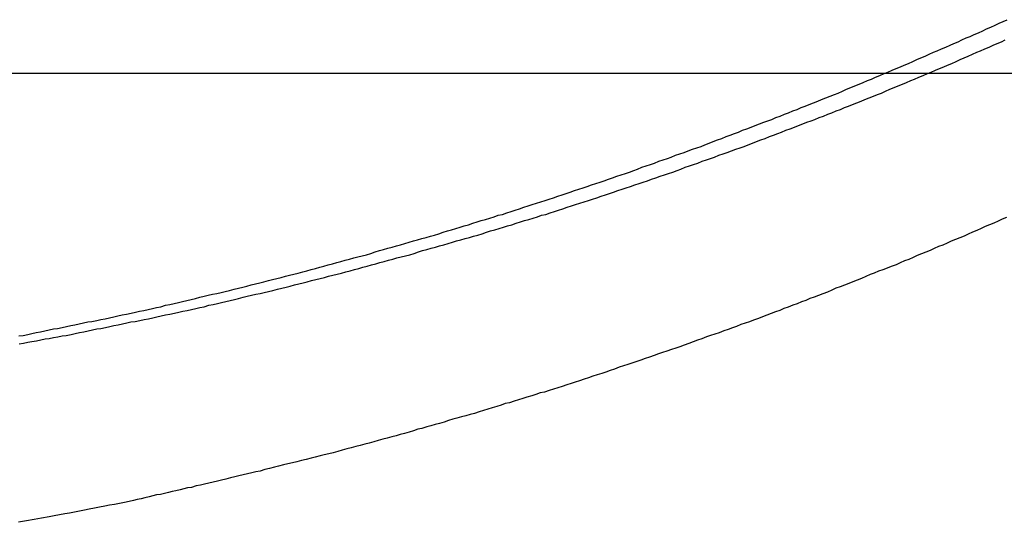
# Model space of a CAD drawing. Extents: x -51 to 51, y -44 to 44.
# Drawn here: x -19 to -18, y -16 to -16 of the extents above; entities that cross this region are included whole.
import ezdxf

# ---------------------------------------------------------------- set-up
doc = ezdxf.new("R2010")
doc.units = 0
doc.layers.get('0').update_dxf_attribs({"linetype": 'CONTINUOUS'})

msp = doc.modelspace()

# ---------------------------------------------------------------- linework, layer by layer
at = {"color": 0}
for points in [[(-18.5564, -15.758), (-18.5537, -15.7577), (-18.5537, -15.7577), (-18.5507, -15.7571), (-18.548, -15.7565), (-18.5453, -15.7559), (-18.5426, -15.7554), (-18.5398, -15.7548), (-18.5371, -15.7542), (-18.5344, -15.7536), (-18.5317, -15.7533), (-18.5288, -15.7527), (-18.5261, -15.7521), (-18.5234, -15.7515), (-18.5207, -15.751), (-18.518, -15.7504), (-18.5153, -15.7498), (-18.5126, -15.7492), (-18.5099, -15.7489), (-18.5099, -15.7489), (-18.5069, -15.7483), (-18.5042, -15.7477), (-18.5015, -15.7471), (-18.4988, -15.7465), (-18.4961, -15.7459), (-18.4934, -15.7453), (-18.4907, -15.7447), (-18.488, -15.7442), (-18.485, -15.7436), (-18.4823, -15.743), (-18.4796, -15.7424), (-18.4769, -15.7418), (-18.4742, -15.7412), (-18.4715, -15.7406), (-18.4688, -15.74), (-18.4661, -15.7395), (-18.4661, -15.7395), (-18.4631, -15.7386), (-18.4604, -15.738), (-18.4577, -15.7374), (-18.455, -15.7368), (-18.4523, -15.7361), (-18.4496, -15.7355), (-18.4469, -15.7349), (-18.4442, -15.7343), (-18.4414, -15.7334), (-18.4387, -15.7328), (-18.436, -15.7322), (-18.4333, -15.7316), (-18.4306, -15.731), (-18.4279, -15.7304), (-18.4252, -15.7298), (-18.4225, -15.7292), (-18.4225, -15.7292), (-18.4195, -15.7283), (-18.4168, -15.7277), (-18.4141, -15.727), (-18.4114, -15.7264), (-18.4087, -15.7255), (-18.406, -15.7249), (-18.4033, -15.7243), (-18.4006, -15.7237), (-18.3978, -15.7228), (-18.3951, -15.7222), (-18.3924, -15.7215), (-18.3897, -15.7209), (-18.387, -15.72), (-18.3843, -15.7194), (-18.3816, -15.7188), (-18.3789, -15.7182), (-18.3789, -15.7182), (-18.376, -15.7173), (-18.3733, -15.7167), (-18.3706, -15.7158), (-18.3679, -15.7152), (-18.3652, -15.7143), (-18.3625, -15.7137), (-18.3598, -15.7129), (-18.3571, -15.7123), (-18.3544, -15.7114), (-18.3517, -15.7108), (-18.349, -15.7099), (-18.3463, -15.7093), (-18.3436, -15.7084), (-18.3409, -15.7078), (-18.3382, -15.7071), (-18.3355, -15.7065), (-18.3355, -15.7065), (-18.3327, -15.7056), (-18.33, -15.7047), (-18.3273, -15.7038), (-18.3246, -15.7032), (-18.3219, -15.7023), (-18.3192, -15.7017), (-18.3165, -15.7008), (-18.3138, -15.7002), (-18.3111, -15.6993), (-18.3084, -15.6985), (-18.3057, -15.6976), (-18.303, -15.697), (-18.3003, -15.6961), (-18.2976, -15.6955), (-18.2949, -15.6946), (-18.2922, -15.694), (-18.2922, -15.694), (-18.2895, -15.6931), (-18.2868, -15.6922), (-18.2841, -15.6913), (-18.2814, -15.6907), (-18.2787, -15.6898), (-18.276, -15.6889), (-18.2733, -15.688), (-18.2706, -15.6874), (-18.2679, -15.6865), (-18.2652, -15.6856), (-18.2625, -15.6847), (-18.2598, -15.6841), (-18.2571, -15.6832), (-18.2544, -15.6823), (-18.2517, -15.6814), (-18.249, -15.6808), (-18.249, -15.6808), (-18.2463, -15.6799), (-18.2436, -15.679), (-18.2409, -15.6781), (-18.2382, -15.6772), (-18.2355, -15.6763), (-18.2328, -15.6754), (-18.2301, -15.6745), (-18.2274, -15.6738), (-18.2247, -15.6729), (-18.222, -15.672), (-18.2193, -15.6711), (-18.2166, -15.6702), (-18.2139, -15.6693), (-18.2112, -15.6684), (-18.2085, -15.6675), (-18.206, -15.6668), (-18.206, -15.6668), (-18.2033, -15.6657), (-18.2006, -15.6648), (-18.1979, -15.6639), (-18.1952, -15.663), (-18.1925, -15.6621), (-18.1898, -15.6612), (-18.1871, -15.6603), (-18.1845, -15.6594), (-18.1818, -15.6584), (-18.1791, -15.6575), (-18.1764, -15.6566), (-18.1737, -15.6557), (-18.171, -15.6548), (-18.1683, -15.6539), (-18.1656, -15.653), (-18.1632, -15.6521), (-18.1632, -15.6521), (-18.1605, -15.6509), (-18.1578, -15.65), (-18.1551, -15.6491), (-18.1524, -15.6482), (-18.1497, -15.6471), (-18.147, -15.6462), (-18.1443, -15.6453), (-18.1418, -15.6444), (-18.1391, -15.6432), (-18.1364, -15.6423), (-18.1337, -15.6414), (-18.131, -15.6405), (-18.1283, -15.6394), (-18.1256, -15.6385), (-18.1229, -15.6376), (-18.1205, -15.6367), (-18.1205, -15.6367), (-18.1178, -15.6355), (-18.1151, -15.6346), (-18.1124, -15.6334), (-18.1097, -15.6325), (-18.107, -15.6313), (-18.1043, -15.6304), (-18.1016, -15.6295), (-18.0992, -15.6286), (-18.0965, -15.6274), (-18.0938, -15.6265), (-18.0911, -15.6253), (-18.0885, -15.6244), (-18.0858, -15.6232), (-18.0831, -15.6223), (-18.0804, -15.6214), (-18.078, -15.6205), (-18.078, -15.6205), (-18.0753, -15.6193), (-18.0726, -15.6184), (-18.0699, -15.6172), (-18.0673, -15.6163), (-18.0646, -15.6151), (-18.0619, -15.6142), (-18.0592, -15.613), (-18.0568, -15.6121), (-18.0541, -15.6109), (-18.0514, -15.61), (-18.0487, -15.6088), (-18.0463, -15.6079), (-18.0436, -15.6067), (-18.0409, -15.6058), (-18.0382, -15.6046), (-18.0358, -15.6037), (-18.0358, -15.6037), (-18.0331, -15.6025), (-18.0304, -15.6013), (-18.0277, -15.6001), (-18.0252, -15.5992), (-18.0225, -15.598), (-18.0198, -15.597), (-18.0171, -15.5958), (-18.0147, -15.5949), (-18.012, -15.5937), (-18.0093, -15.5925), (-18.0066, -15.5913), (-18.0042, -15.5904), (-18.0015, -15.5892), (-17.9989, -15.5882), (-17.9962, -15.587), (-17.9938, -15.5861), (-17.9938, -15.5861), (-17.9911, -15.5849), (-17.9884, -15.5837), (-17.9857, -15.5825), (-17.9833, -15.5814), (-17.9806, -15.5802), (-17.9779, -15.579), (-17.9752, -15.5778), (-17.9728, -15.5769), (-17.9701, -15.5757), (-17.9674, -15.5745), (-17.9647, -15.5733), (-17.9623, -15.5723), (-17.9596, -15.5711), (-17.9571, -15.5699), (-17.9544, -15.5687), (-17.952, -15.5678), (-17.952, -15.5678), (-17.9493, -15.5666), (-17.9466, -15.5654), (-17.9439, -15.5642), (-17.9415, -15.563), (-17.9388, -15.5618), (-17.9361, -15.5606), (-17.9334, -15.5594), (-17.931, -15.5583), (-17.9283, -15.5571)], [(-18.5561, -15.763), (-18.5534, -15.7626), (-18.5507, -15.762), (-18.548, -15.7617), (-18.5451, -15.7611), (-18.5424, -15.7605), (-18.5397, -15.7599), (-18.537, -15.7596), (-18.5343, -15.759), (-18.5316, -15.7586), (-18.5289, -15.758), (-18.5262, -15.7577), (-18.5262, -15.7577), (-18.5232, -15.7571), (-18.5205, -15.7565), (-18.5178, -15.7559), (-18.5151, -15.7554), (-18.5123, -15.7548), (-18.5096, -15.7542), (-18.5069, -15.7536), (-18.5042, -15.7533), (-18.5013, -15.7527), (-18.4986, -15.7521), (-18.4959, -15.7515), (-18.4932, -15.751), (-18.4905, -15.7504), (-18.4878, -15.7498), (-18.4851, -15.7492), (-18.4824, -15.7489), (-18.4824, -15.7489), (-18.4794, -15.7483), (-18.4767, -15.7477), (-18.474, -15.7471), (-18.4713, -15.7465), (-18.4686, -15.7459), (-18.4659, -15.7453), (-18.4632, -15.7447), (-18.4605, -15.7442), (-18.4575, -15.7436), (-18.4548, -15.743), (-18.4521, -15.7424), (-18.4494, -15.7418), (-18.4467, -15.7412), (-18.444, -15.7406), (-18.4413, -15.74), (-18.4386, -15.7395), (-18.4386, -15.7395), (-18.4356, -15.7386), (-18.4329, -15.738), (-18.4302, -15.7374), (-18.4275, -15.7368), (-18.4248, -15.7361), (-18.4221, -15.7355), (-18.4194, -15.7349), (-18.4167, -15.7343), (-18.4139, -15.7334), (-18.4112, -15.7328), (-18.4085, -15.7322), (-18.4058, -15.7316), (-18.4031, -15.731), (-18.4004, -15.7304), (-18.3977, -15.7298), (-18.395, -15.7292), (-18.395, -15.7292), (-18.392, -15.7283), (-18.3893, -15.7277), (-18.3866, -15.727), (-18.3839, -15.7264), (-18.3812, -15.7255), (-18.3785, -15.7249), (-18.3758, -15.7243), (-18.3731, -15.7237), (-18.3703, -15.7228), (-18.3676, -15.7222), (-18.3649, -15.7215), (-18.3622, -15.7209), (-18.3595, -15.72), (-18.3568, -15.7194), (-18.3541, -15.7188), (-18.3514, -15.7182), (-18.3514, -15.7182), (-18.3485, -15.7173), (-18.3458, -15.7167), (-18.3431, -15.7158), (-18.3404, -15.7152), (-18.3377, -15.7143), (-18.335, -15.7137), (-18.3323, -15.7129), (-18.3296, -15.7123), (-18.3269, -15.7114), (-18.3242, -15.7108), (-18.3215, -15.7099), (-18.3188, -15.7093), (-18.3161, -15.7084), (-18.3134, -15.7078), (-18.3107, -15.7071), (-18.308, -15.7065), (-18.308, -15.7065), (-18.3052, -15.7056), (-18.3025, -15.7047), (-18.2998, -15.7038), (-18.2971, -15.7032), (-18.2944, -15.7023), (-18.2917, -15.7017), (-18.289, -15.7008), (-18.2863, -15.7002), (-18.2836, -15.6993), (-18.2809, -15.6985), (-18.2782, -15.6976), (-18.2755, -15.697), (-18.2728, -15.6961), (-18.2701, -15.6955), (-18.2674, -15.6946), (-18.2647, -15.694), (-18.2647, -15.694), (-18.262, -15.6931), (-18.2593, -15.6922), (-18.2566, -15.6913), (-18.2539, -15.6907), (-18.2512, -15.6898), (-18.2485, -15.6889), (-18.2458, -15.688), (-18.2431, -15.6874), (-18.2404, -15.6865), (-18.2377, -15.6856), (-18.235, -15.6847), (-18.2323, -15.6841), (-18.2296, -15.6832), (-18.2269, -15.6823), (-18.2242, -15.6814), (-18.2215, -15.6808), (-18.2215, -15.6808), (-18.2188, -15.6799), (-18.2161, -15.679), (-18.2134, -15.6781), (-18.2107, -15.6772), (-18.208, -15.6763), (-18.2053, -15.6754), (-18.2026, -15.6745), (-18.1999, -15.6738), (-18.1972, -15.6729), (-18.1945, -15.672), (-18.1918, -15.6711), (-18.1891, -15.6702), (-18.1864, -15.6693), (-18.1837, -15.6684), (-18.181, -15.6675), (-18.1785, -15.6668), (-18.1785, -15.6668), (-18.1758, -15.6657), (-18.1731, -15.6648), (-18.1704, -15.6639), (-18.1677, -15.663), (-18.165, -15.6621), (-18.1623, -15.6612), (-18.1596, -15.6603), (-18.157, -15.6594), (-18.1543, -15.6584), (-18.1516, -15.6575), (-18.1489, -15.6566), (-18.1462, -15.6557), (-18.1435, -15.6548), (-18.1408, -15.6539), (-18.1381, -15.653), (-18.1357, -15.6521), (-18.1357, -15.6521), (-18.133, -15.6509), (-18.1303, -15.65), (-18.1276, -15.6491), (-18.1249, -15.6482), (-18.1222, -15.6471), (-18.1195, -15.6462), (-18.1168, -15.6453), (-18.1143, -15.6444), (-18.1116, -15.6432), (-18.1089, -15.6423), (-18.1062, -15.6414), (-18.1035, -15.6405), (-18.1008, -15.6394), (-18.0981, -15.6385), (-18.0954, -15.6376), (-18.093, -15.6367), (-18.093, -15.6367), (-18.0903, -15.6355), (-18.0876, -15.6346), (-18.0849, -15.6334), (-18.0822, -15.6325), (-18.0795, -15.6313), (-18.0768, -15.6304), (-18.0741, -15.6295), (-18.0717, -15.6286), (-18.069, -15.6274), (-18.0663, -15.6265), (-18.0636, -15.6253), (-18.061, -15.6244), (-18.0583, -15.6232), (-18.0556, -15.6223), (-18.0529, -15.6214), (-18.0505, -15.6205), (-18.0505, -15.6205), (-18.0478, -15.6193), (-18.0451, -15.6184), (-18.0424, -15.6172), (-18.0398, -15.6163), (-18.0371, -15.6151), (-18.0344, -15.6142), (-18.0317, -15.613), (-18.0293, -15.6121), (-18.0266, -15.6109), (-18.0239, -15.61), (-18.0212, -15.6088), (-18.0188, -15.6079), (-18.0161, -15.6067), (-18.0134, -15.6058), (-18.0107, -15.6046), (-18.0083, -15.6037), (-18.0083, -15.6037), (-18.0056, -15.6025), (-18.0029, -15.6013), (-18.0002, -15.6001), (-17.9977, -15.5992), (-17.995, -15.598), (-17.9923, -15.597), (-17.9896, -15.5958), (-17.9872, -15.5949), (-17.9845, -15.5937), (-17.9818, -15.5925), (-17.9791, -15.5913), (-17.9767, -15.5904), (-17.974, -15.5892), (-17.9714, -15.5882), (-17.9687, -15.587), (-17.9663, -15.5861), (-17.9663, -15.5861), (-17.9636, -15.5849), (-17.9609, -15.5837), (-17.9582, -15.5825), (-17.9558, -15.5814), (-17.9531, -15.5802), (-17.9504, -15.579), (-17.9477, -15.5778), (-17.9453, -15.5769), (-17.9426, -15.5757), (-17.9399, -15.5745), (-17.9372, -15.5733), (-17.9348, -15.5723), (-17.9321, -15.5711), (-17.9296, -15.5699)], [(30.1029, -15.5913), (-50.7907, -15.5913)], [(30.1029, -15.5913), (-50.7907, -15.5913)], [(30.1029, -15.5913), (-50.7907, -15.5913)], [(30.1029, -15.5913), (-50.7907, -15.5913)], [(30.1029, -15.5913), (-50.7907, -15.5913)], [(30.1029, -15.5913), (-50.7907, -15.5913)], [(30.1029, -15.5913), (-50.7907, -15.5913)], [(30.1029, -15.5913), (-50.7907, -15.5913)], [(30.1029, -15.5913), (-50.7907, -15.5913)], [(30.1029, -15.5913), (-50.7907, -15.5913)], [(30.1029, -15.5913), (-50.7907, -15.5913)], [(30.1029, -15.5913), (-50.7907, -15.5913)], [(30.1029, -15.5913), (-50.7907, -15.5913)], [(30.1029, -15.5913), (-50.7907, -15.5913)], [(30.1029, -15.5913), (-50.7907, -15.5913)], [(30.1029, -15.5913), (-50.7907, -15.5913)], [(30.1029, -15.5913), (-50.7907, -15.5913)], [(30.1029, -15.5913), (-50.7907, -15.5913)], [(30.1029, -15.5913), (-50.7907, -15.5913)], [(30.1029, -15.5913), (-50.7907, -15.5913)], [(30.1029, -15.5913), (-50.7907, -15.5913)], [(-17.9288, -15.6827), (-17.9315, -15.6839), (-17.9342, -15.6851), (-17.9369, -15.6863), (-17.9396, -15.6874), (-17.9423, -15.6886), (-17.945, -15.6898), (-17.9477, -15.691), (-17.9504, -15.6922), (-17.9531, -15.6934), (-17.9558, -15.6946), (-17.9585, -15.6958), (-17.9585, -15.6958), (-17.9612, -15.6967), (-17.9639, -15.6979), (-17.9666, -15.6991), (-17.9693, -15.7003), (-17.972, -15.7013), (-17.9747, -15.7025), (-17.9774, -15.7037), (-17.9801, -15.7049), (-17.9828, -15.7058), (-17.9855, -15.707), (-17.9882, -15.7082), (-17.9909, -15.7094), (-17.9936, -15.7104), (-17.9963, -15.7116), (-17.999, -15.7128), (-18.002, -15.714), (-18.002, -15.714), (-18.0047, -15.7149), (-18.0074, -15.7161), (-18.0101, -15.717), (-18.0128, -15.7182), (-18.0155, -15.7191), (-18.0182, -15.7203), (-18.0209, -15.7215), (-18.0237, -15.7227), (-18.0264, -15.7236), (-18.0291, -15.7248), (-18.0318, -15.7257), (-18.0345, -15.7269), (-18.0372, -15.7278), (-18.0399, -15.729), (-18.0426, -15.7302), (-18.0456, -15.7314), (-18.0456, -15.7314), (-18.0483, -15.7323), (-18.051, -15.7334), (-18.0537, -15.7343), (-18.0564, -15.7355), (-18.0591, -15.7364), (-18.0618, -15.7376), (-18.0645, -15.7385), (-18.0675, -15.7397), (-18.0702, -15.7406), (-18.0729, -15.7418), (-18.0756, -15.7427), (-18.0784, -15.7439), (-18.0811, -15.7448), (-18.0838, -15.746), (-18.0865, -15.7469), (-18.0895, -15.7481), (-18.0895, -15.7481), (-18.0922, -15.749), (-18.0949, -15.7499), (-18.0976, -15.7508), (-18.1003, -15.752), (-18.103, -15.7529), (-18.1057, -15.7539), (-18.1084, -15.7548), (-18.1114, -15.756), (-18.1141, -15.7569), (-18.1168, -15.7578), (-18.1195, -15.7587), (-18.1225, -15.7599), (-18.1252, -15.7608), (-18.1279, -15.7619), (-18.1306, -15.7628), (-18.1336, -15.764), (-18.1336, -15.764), (-18.1363, -15.7649), (-18.139, -15.7658), (-18.1417, -15.7667), (-18.1446, -15.7677), (-18.1473, -15.7686), (-18.15, -15.7695), (-18.1527, -15.7704), (-18.1557, -15.7716), (-18.1584, -15.7725), (-18.1611, -15.7734), (-18.1638, -15.7743), (-18.1668, -15.7753), (-18.1695, -15.7762), (-18.1722, -15.7771), (-18.1749, -15.778), (-18.1779, -15.7792), (-18.1779, -15.7792), (-18.1806, -15.7801), (-18.1833, -15.781), (-18.186, -15.7819), (-18.189, -15.7828), (-18.1917, -15.7837), (-18.1944, -15.7846), (-18.1971, -15.7855), (-18.2001, -15.7865), (-18.2028, -15.7874), (-18.2055, -15.7883), (-18.2082, -15.7892), (-18.2112, -15.7901), (-18.2139, -15.791), (-18.2167, -15.7919), (-18.2194, -15.7928), (-18.2224, -15.7937), (-18.2224, -15.7937), (-18.2251, -15.7943), (-18.2278, -15.7952), (-18.2305, -15.7961), (-18.2335, -15.797), (-18.2362, -15.7978), (-18.2389, -15.7987), (-18.2416, -15.7996), (-18.2446, -15.8005), (-18.2473, -15.8011), (-18.25, -15.802), (-18.2527, -15.8029), (-18.2557, -15.8038), (-18.2584, -15.8046), (-18.2612, -15.8055), (-18.2639, -15.8064), (-18.2669, -15.8073), (-18.2669, -15.8073), (-18.2696, -15.8079), (-18.2723, -15.8088), (-18.275, -15.8095), (-18.278, -15.8104), (-18.2807, -15.811), (-18.2834, -15.8119), (-18.2861, -15.8128), (-18.2891, -15.8137), (-18.2918, -15.8143), (-18.2945, -15.8152), (-18.2972, -15.8159), (-18.3002, -15.8168), (-18.3029, -15.8174), (-18.3056, -15.8183), (-18.3083, -15.8192), (-18.3113, -15.8201), (-18.3113, -15.8201), (-18.314, -15.8207), (-18.3167, -15.8216), (-18.3194, -15.8222), (-18.3224, -15.8231), (-18.3251, -15.8237), (-18.3281, -15.8246), (-18.3308, -15.8253), (-18.3338, -15.8262), (-18.3365, -15.8268), (-18.3395, -15.8277), (-18.3422, -15.8283), (-18.3452, -15.8292), (-18.3479, -15.8298), (-18.3509, -15.8307), (-18.3536, -15.8314), (-18.3566, -15.8323), (-18.3566, -15.8323), (-18.3593, -15.8329), (-18.3623, -15.8336), (-18.365, -15.8342), (-18.368, -15.8351), (-18.3707, -15.8357), (-18.3737, -15.8366), (-18.3767, -15.8372), (-18.3797, -15.8381), (-18.3824, -15.8387), (-18.3854, -15.8394), (-18.3883, -15.84), (-18.3913, -15.8409), (-18.394, -15.8415), (-18.397, -15.8424), (-18.4, -15.843), (-18.403, -15.8439), (-18.403, -15.8439), (-18.4057, -15.8445), (-18.4084, -15.8451), (-18.4111, -15.8457), (-18.4138, -15.8464), (-18.4165, -15.847), (-18.4192, -15.8476), (-18.4219, -15.8482), (-18.4248, -15.8491), (-18.4275, -15.8497), (-18.4302, -15.8503), (-18.4329, -15.8509), (-18.4356, -15.8516), (-18.4383, -15.8522), (-18.441, -15.8528), (-18.4437, -15.8534), (-18.4467, -15.8543), (-18.4467, -15.8543), (-18.4491, -15.8546), (-18.4515, -15.8552), (-18.4539, -15.8558), (-18.4565, -15.8564), (-18.4589, -15.857), (-18.4613, -15.8576), (-18.4637, -15.8582), (-18.4664, -15.8588), (-18.4688, -15.8591), (-18.4712, -15.8597), (-18.4736, -15.8603), (-18.4763, -15.8609), (-18.4787, -15.8615), (-18.4811, -15.8621), (-18.4835, -15.8627), (-18.4862, -15.8633), (-18.4862, -15.8633), (-18.4892, -15.8639), (-18.4925, -15.8645), (-18.4955, -15.8651), (-18.4988, -15.8657), (-18.5018, -15.8663), (-18.5051, -15.8669), (-18.5083, -15.8675), (-18.5116, -15.8682), (-18.5146, -15.8688), (-18.5179, -15.8694), (-18.5209, -15.87), (-18.5242, -15.8706), (-18.5272, -15.8712), (-18.5305, -15.8718), (-18.5338, -15.8724), (-18.5371, -15.8731), (-18.5371, -15.8731), (-18.5419, -15.8738), (-18.5467, -15.8747), (-18.5515, -15.8756), (-18.5566, -15.8765)]]:
    msp.add_lwpolyline(points, dxfattribs=at)

doc.saveas('drawing.dxf')
